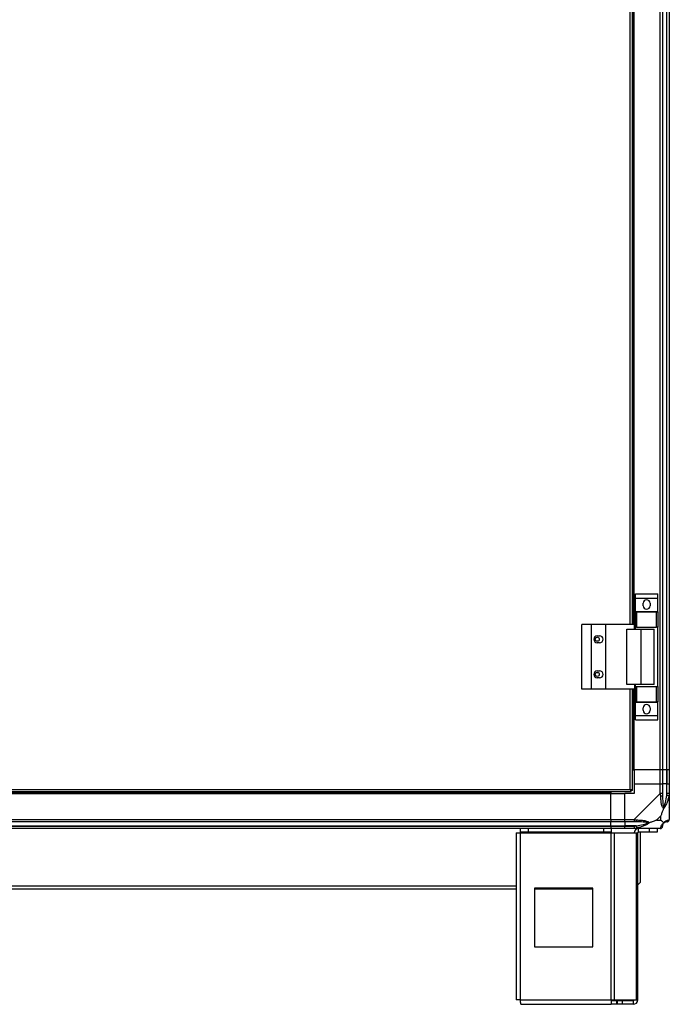
# Model space of a CAD drawing. Units: millimetres. Extents: x 432 to 10683, y 430 to 6630.
# Drawn here: x 10128 to 10683, y 2677 to 3517 of the extents above; entities that cross this region are included whole.
import ezdxf

# ---------------------------------------------------------------- set-up
doc = ezdxf.new("R2010")
doc.units = ezdxf.units.MM

msp = doc.modelspace()

# ---------------------------------------------------------------- linework, layer by layer
at = {"linetype": 'Continuous', "lineweight": 25}
for p, q in [((10675.32, 2877.24), (10675.32, 4277.24)), ((10677.32, 4277.24), (10677.32, 2877.24)), ((10680.82, 2877.24), (10680.82, 4277.24)), ((10681.07, 2877.24), (10681.07, 4277.24)), ((10683.07, 4277.24), (10683.07, 2877.24)), ((10649.77, 3001.24), (10649.77, 3549.74)), ((10651.57, 3001.24), (10651.57, 3549.74)), ((10652.72, 3001.24), (10652.72, 3549.74)), ((10653.07, 3001.24), (10653.07, 3549.74)), ((10654.19, 3027.41), (10673.19, 3027.41)), ((10654.19, 3023.66), (10654.19, 3027.41)), ((10673.19, 3023.66), (10673.19, 3027.41)), ((10654.19, 3023.66), (10673.19, 3023.66)), ((10654.19, 3012.41), (10654.19, 3023.66)), ((10660.69, 3017.39), (10660.69, 3019.39)), ((10666.69, 3019.39), (10666.69, 3017.39)), ((10673.19, 3012.41), (10673.19, 3023.66)), ((10654.19, 3012.41), (10673.19, 3012.41)), ((10654.19, 3012.26), (10654.19, 3012.41)), ((10654.19, 2998.94), (10654.19, 3012.26)), ((10654.19, 3012.26), (10655.19, 3012.26)), ((10655.19, 3012.26), (10655.19, 2998.94)), ((10655.19, 3012.26), (10672.19, 3012.26)), ((10672.19, 2998.94), (10672.19, 3012.26)), ((10672.19, 3012.26), (10673.19, 3012.26)), ((10673.19, 3012.26), (10673.19, 3012.41)), ((10673.19, 3012.26), (10673.19, 2998.94)), ((10608.52, 2946.24), (10608.52, 3001.24)), ((10616.77, 3001.24), (10608.52, 3001.24)), ((10616.77, 2946.24), (10616.77, 3001.24)), ((10628.77, 3001.24), (10616.77, 3001.24)), ((10628.77, 2946.24), (10628.77, 3001.24)), ((10653.45, 3001.24), (10628.77, 3001.24)), ((10653.45, 2997.24), (10653.45, 3001.24)), ((10621.57, 2991.74), (10623.57, 2991.74)), ((10646.8, 2950.24), (10646.8, 2997.24)), ((10646.8, 2997.24), (10659.1, 2997.24)), ((10655.19, 2998.94), (10654.19, 2998.94)), ((10654.19, 2997.24), (10654.19, 2998.94)), ((10655.19, 2998.94), (10672.19, 2998.94)), ((10659.1, 2950.24), (10659.1, 2997.24)), ((10659.1, 2997.24), (10670.19, 2997.24)), ((10670.19, 2950.24), (10670.19, 2997.24)), ((10673.19, 2998.94), (10672.19, 2998.94)), ((10673.19, 2948.54), (10673.19, 2998.94)), ((10623.57, 2985.74), (10621.57, 2985.74)), ((10621.57, 2961.74), (10623.57, 2961.74)), ((10623.57, 2955.74), (10621.57, 2955.74)), ((10659.1, 2950.24), (10646.8, 2950.24)), ((10653.45, 2950.24), (10653.45, 2946.24)), ((10654.19, 2948.54), (10654.19, 2950.24)), ((10670.19, 2950.24), (10659.1, 2950.24)), ((10616.77, 2946.24), (10608.52, 2946.24)), ((10628.77, 2946.24), (10616.77, 2946.24)), ((10653.45, 2946.24), (10628.77, 2946.24)), ((10649.77, 2860.54), (10649.77, 2946.24)), ((10651.57, 2859.75), (10651.57, 2946.24)), ((10652.72, 2877.24), (10652.72, 2946.24)), ((10653.07, 2877.24), (10653.07, 2946.24)), ((10654.19, 2935.21), (10654.19, 2948.54)), ((10654.19, 2948.54), (10655.19, 2948.54)), ((10655.19, 2948.54), (10655.19, 2935.21)), ((10655.19, 2948.54), (10672.19, 2948.54)), ((10672.19, 2935.21), (10672.19, 2948.54)), ((10672.19, 2948.54), (10673.19, 2948.54)), ((10673.19, 2948.54), (10673.19, 2935.21)), ((10655.19, 2935.21), (10654.19, 2935.21)), ((10654.19, 2935.06), (10654.19, 2935.21)), ((10654.19, 2935.06), (10673.19, 2935.06)), ((10654.19, 2923.81), (10654.19, 2935.06)), ((10655.19, 2935.21), (10672.19, 2935.21)), ((10673.19, 2935.21), (10672.19, 2935.21)), ((10673.19, 2935.06), (10673.19, 2935.21)), ((10673.19, 2923.81), (10673.19, 2935.06)), ((10654.19, 2923.81), (10673.19, 2923.81)), ((10654.19, 2920.06), (10654.19, 2923.81)), ((10660.69, 2928.09), (10660.69, 2930.09)), ((10666.69, 2930.09), (10666.69, 2928.09)), ((10673.19, 2920.06), (10673.19, 2923.81)), ((10654.19, 2920.06), (10673.19, 2920.06)), ((10651.57, 2877.24), (10652.72, 2877.24)), ((10652.72, 2877.24), (10653.07, 2877.24)), ((10675.32, 2877.24), (10653.07, 2877.24)), ((10653.07, 2877.24), (10653.07, 2865.24)), ((10677.32, 2877.24), (10675.32, 2877.24)), ((10675.32, 2865.24), (10675.32, 2877.24)), ((10680.82, 2877.24), (10677.32, 2877.24)), ((10677.32, 2877.24), (10677.32, 2865.24)), ((10681.07, 2877.24), (10680.82, 2877.24)), ((10680.82, 2877.24), (10680.82, 2865.24)), ((10683.07, 2877.24), (10681.07, 2877.24)), ((10681.07, 2865.24), (10681.07, 2877.24)), ((10683.07, 2877.24), (10683.07, 2865.24)), ((10653.07, 2865.24), (10653.07, 2857.24)), ((10653.07, 2865.24), (10675.32, 2865.24)), ((10675.32, 2857.19), (10675.32, 2865.24)), ((10675.32, 2865.24), (10677.32, 2865.24)), ((10677.32, 2865.24), (10677.32, 2857.19)), ((10680.82, 2865.24), (10677.32, 2865.24)), ((10680.82, 2855.46), (10680.82, 2865.24)), ((10681.07, 2865.24), (10680.82, 2865.24)), ((10681.07, 2857.19), (10681.07, 2865.24)), ((10681.07, 2865.24), (10683.07, 2865.24)), ((10683.07, 2865.24), (10683.07, 2857.19)), ((9593.07, 2857.59), (10633.07, 2857.59)), ((9593.07, 2857.24), (10633.07, 2857.24)), ((9920.58, 2858.74), (10650.56, 2858.74)), ((9921.37, 2860.54), (10649.77, 2860.54)), ((10633.07, 2858.74), (10633.07, 2857.59)), ((10633.07, 2857.59), (10633.07, 2857.24)), ((10633.07, 2834.99), (10633.07, 2857.24)), ((10633.07, 2857.24), (10645.07, 2857.24)), ((10653.07, 2857.24), (10645.07, 2857.24)), ((10645.07, 2834.99), (10645.07, 2857.24)), ((10650.56, 2859.74), (10650.57, 2859.74)), ((10650.56, 2858.74), (10650.56, 2859.74)), ((10650.57, 2859.75), (10650.57, 2859.74)), ((10651.57, 2859.75), (10650.57, 2859.75)), ((10653.12, 2834.99), (10675.32, 2857.19)), ((10683.07, 2857.19), (10683.07, 2834.99)), ((10682.72, 2845.74), (10683.07, 2845.39)), ((9593.07, 2834.99), (10633.07, 2834.99)), ((10633.07, 2832.99), (9593.07, 2832.99)), ((10633.07, 2834.99), (10633.07, 2832.99)), ((10633.07, 2834.99), (10645.07, 2834.99)), ((10633.07, 2829.49), (10633.07, 2832.99)), ((10645.07, 2832.99), (10633.07, 2832.99)), ((10645.07, 2834.99), (10653.12, 2834.99)), ((10645.07, 2832.99), (10645.07, 2834.99)), ((10653.12, 2832.99), (10645.07, 2832.99)), ((10645.07, 2832.99), (10645.07, 2829.49)), ((10675.89, 2838.12), (10672.19, 2834.42)), ((10672.19, 2834.42), (10675.89, 2834.42)), ((10675.89, 2834.42), (10675.89, 2838.12)), ((9593.07, 2829.49), (10633.07, 2829.49)), ((9593.07, 2829.24), (10633.07, 2829.24)), ((10633.07, 2827.24), (9593.07, 2827.24)), ((10552.27, 2823.44), (10552.27, 2681.24)), ((10552.27, 2823.44), (10556.07, 2823.44)), ((10556.07, 2824.24), (10556.07, 2827.24)), ((10562.44, 2824.24), (10556.07, 2824.24)), ((10556.07, 2824.24), (10556.07, 2823.44)), ((10556.07, 2823.44), (10633.5, 2823.44)), ((10556.07, 2681.04), (10556.07, 2823.44)), ((10562.44, 2827.24), (10562.44, 2824.24)), ((10627.13, 2824.24), (10562.44, 2824.24)), ((10627.13, 2824.24), (10627.13, 2827.24)), ((10633.5, 2824.24), (10627.13, 2824.24)), ((10633.07, 2829.24), (10633.07, 2829.49)), ((10633.07, 2829.49), (10645.07, 2829.49)), ((10633.07, 2829.24), (10633.07, 2827.24)), ((10633.07, 2829.24), (10645.07, 2829.24)), ((10645.07, 2827.24), (10633.07, 2827.24)), ((10633.5, 2827.24), (10633.5, 2824.24)), ((10633.5, 2823.44), (10633.5, 2824.24)), ((10633.5, 2681.04), (10633.5, 2823.44)), ((10633.5, 2823.44), (10636.18, 2823.44)), ((10636.18, 2681.04), (10636.18, 2823.44)), ((10636.18, 2823.44), (10654.96, 2823.44)), ((10654.85, 2829.49), (10645.07, 2829.49)), ((10645.07, 2829.49), (10645.07, 2829.24)), ((10645.07, 2829.24), (10653.12, 2829.24)), ((10645.07, 2827.24), (10645.07, 2829.24)), ((10653.12, 2827.24), (10645.07, 2827.24)), ((10675.32, 2827.24), (10653.12, 2827.24)), ((10654.96, 2681.04), (10654.96, 2823.44)), ((10654.96, 2823.44), (10656.07, 2823.44)), ((10655.5, 2826.98), (10655.24, 2827.24)), ((10656.07, 2681.04), (10656.07, 2823.44)), ((10656.87, 2824.24), (10656.87, 2827.24)), ((10666.21, 2824.24), (10656.87, 2824.24)), ((10658.07, 2824.24), (10658.07, 2781.28)), ((10666.21, 2824.24), (10666.21, 2827.24)), ((10672.57, 2824.24), (10666.21, 2824.24)), ((10672.57, 2827.24), (10672.57, 2824.24)), ((10656.07, 2779.28), (10658.07, 2781.28)), ((9673.87, 2778.45), (10552.27, 2778.45)), ((9673.87, 2775.74), (10552.27, 2775.74)), ((10567.88, 2776.24), (10567.88, 2726.24)), ((10617.88, 2776.24), (10567.88, 2776.24)), ((10567.88, 2775.74), (10617.88, 2775.74)), ((10617.88, 2726.24), (10617.88, 2776.24)), ((10567.88, 2726.24), (10617.88, 2726.24)), ((10556.07, 2681.04), (10633.5, 2681.04)), ((10633.5, 2681.04), (10633.5, 2677.24)), ((10633.5, 2681.04), (10636.18, 2681.04)), ((10637.86, 2680.24), (10633.5, 2680.24)), ((10636.18, 2681.04), (10654.96, 2681.04)), ((10637.86, 2680.24), (10637.86, 2677.24)), ((10638.57, 2680.24), (10637.86, 2680.24)), ((10638.57, 2680.24), (10638.57, 2677.24)), ((10642.94, 2680.24), (10638.57, 2680.24)), ((10642.94, 2680.24), (10642.94, 2677.24)), ((10652.27, 2680.24), (10642.94, 2680.24)), ((10652.27, 2680.24), (10652.27, 2677.24)), ((10654.96, 2681.04), (10656.07, 2681.04)), ((10556.27, 2677.24), (10633.5, 2677.24)), ((10637.86, 2677.24), (10633.5, 2677.24)), ((10638.57, 2677.24), (10637.86, 2677.24)), ((10642.94, 2677.24), (10638.57, 2677.24)), ((10652.27, 2677.24), (10642.94, 2677.24))]:
    msp.add_line(p, q, dxfattribs=at)
at = {"linetype": 'Continuous', "lineweight": 25, "flags": 128}
for points in [[(10683.07, 2857.19), (10683.07, 2857.19), (10683.04, 2856.78), (10682.95, 2856.1), (10682.74, 2855.07)], [(10682.74, 2855.07), (10682.65, 2855.09), (10682.5, 2855.12), (10682.3, 2855.16), (10682.06, 2855.21), (10681.79, 2855.27), (10681.48, 2855.33), (10681.16, 2855.39), (10680.82, 2855.46)], [(10682.8, 2847.4), (10682.9, 2847.34), (10683.07, 2847.25)], [(10653.12, 2834.99), (10653.12, 2834.99), (10653.53, 2834.82), (10654.21, 2834.69), (10655.24, 2834.59)], [(10682.74, 2834.59), (10682.98, 2834.72), (10683.06, 2834.87), (10683.07, 2834.99), (10683.07, 2834.99)], [(10655.24, 2827.57), (10653.98, 2827.33), (10653.37, 2827.25), (10653.12, 2827.24), (10653.12, 2827.24)], [(10654.85, 2829.49), (10654.92, 2829.15), (10654.98, 2828.83), (10655.04, 2828.52), (10655.1, 2828.25), (10655.15, 2828.01), (10655.19, 2827.81), (10655.22, 2827.66), (10655.24, 2827.57)]]:
    msp.add_lwpolyline(points, dxfattribs=at)
at = {"linetype": 'Continuous', "lineweight": 25}
for centre in [(10621.57, 2988.74), (10621.57, 2958.74)]:
    msp.add_circle(centre, 1.75, dxfattribs=at)
for centre, radius, start, end in [((10663.69, 3019.39), 3, 0, 180), ((10663.69, 3017.39), 3, 180, 0), ((10621.57, 2988.74), 3, 90, 270), ((10623.57, 2988.74), 3, 270, 90), ((10621.57, 2958.74), 3, 90, 270), ((10623.57, 2958.74), 3, 270, 90), ((10663.69, 2930.09), 3, 0, 180), ((10663.69, 2928.09), 3, 180, 0), ((10676.04, 2857.23), 2.19, 261.55653, 306.00008), ((10653.08, 2834.27), 2.19, 324.00323, 8.44515), ((10680.82, 2829.49), 3.5, 115.64021, 135.81328), ((10680.81, 2834.96), 1.97, 270.44338, 349.3609), ((10656.87, 2823.44), 3.8, 90, 180), ((10656.87, 2823.44), 0.8, 90, 180), ((10675.35, 2829.5), 1.97, 280.64296, 359.5566), ((10652.27, 2681.04), 3.8, 270, 0), ((10652.27, 2681.04), 0.8, 270, 0)]:
    msp.add_arc(centre, radius, start, end, dxfattribs=at)
for points, knots in [([(10649.77, 2860.54), (10649.83, 2860.33), (10649.95, 2859.91), (10650.12, 2859.35), (10650.3, 2858.95), (10650.45, 2858.76), (10650.53, 2858.74), (10650.56, 2858.74)], [0, 0, 0, 0, 0.222922, 0.445919, 0.668873, 0.891836, 1, 1, 1, 1]), ([(10651.57, 2859.75), (10651.55, 2859.81), (10651.51, 2859.92), (10651.17, 2860.1), (10650.68, 2860.28), (10650.18, 2860.42), (10649.87, 2860.51), (10649.77, 2860.54)], [0, 0, 0, 0, 0.222972, 0.445932, 0.668894, 0.891877, 1, 1, 1, 1]), ([(10650.57, 2859.75), (10650.56, 2859.82), (10650.53, 2859.96), (10650.32, 2860.17), (10650.06, 2860.36), (10649.86, 2860.48), (10649.77, 2860.54)], [0, 0, 0, 0, 0.275397, 0.529422, 0.783386, 1, 1, 1, 1]), ([(10649.77, 2860.54), (10649.84, 2860.42), (10649.98, 2860.2), (10650.19, 2859.93), (10650.38, 2859.77), (10650.5, 2859.75), (10650.56, 2859.74)], [0, 0, 0, 0, 0.275267, 0.52937, 0.78335, 1, 1, 1, 1]), ([(10677.32, 2857.19), (10677.29, 2857.19), (10677.23, 2857.19), (10676.77, 2857.19), (10676.11, 2857.19), (10675.58, 2857.19), (10675.32, 2857.19)], [0, 0, 0, 0, 0.2499853, 0.4999906, 0.749996, 1, 1, 1, 1]), ([(10675.72, 2855.07), (10675.69, 2855.51), (10675.66, 2856.17), (10675.46, 2856.75), (10675.41, 2857.19), (10675.32, 2857.19), (10675.32, 2857.19)], [0, 0, 0, 0, 0.586036, 0.873951, 0.999973, 1, 1, 1, 1]), ([(10677.32, 2857.19), (10677.32, 2856.92), (10677.32, 2856.34), (10677.32, 2855.77), (10677.32, 2855.46)], [0, 0, 0, 0, 0.4556132, 1, 1, 1, 1]), ([(10680.82, 2855.46), (10680.88, 2855.77), (10681, 2856.34), (10681.05, 2856.92), (10681.07, 2857.19)], [0, 0, 0, 0, 0.544386, 1, 1, 1, 1]), ([(10683.07, 2857.19), (10683.04, 2857.19), (10682.98, 2857.19), (10682.52, 2857.19), (10681.86, 2857.19), (10681.33, 2857.19), (10681.07, 2857.19)], [0, 0, 0, 0, 0.2499853, 0.4999906, 0.749996, 1, 1, 1, 1]), ([(10678.18, 2844.27), (10678.18, 2844.27), (10677.88, 2844.48), (10677.4, 2845.05), (10676.68, 2846.58), (10676.18, 2848.89), (10675.89, 2851.93), (10675.77, 2854.02), (10675.72, 2855.07)], [0, 0, 0, 0, 0.001912, 0.107171, 0.209955, 0.471827, 0.734757, 1, 1, 1, 1]), ([(10677.32, 2855.46), (10677.33, 2853.47), (10677.35, 2850.53), (10677.75, 2847.33), (10678.11, 2846), (10678.29, 2845.6), (10678.35, 2845.49)], [0, 0, 0, 0, 0.580916, 0.859814, 0.96159, 1, 1, 1, 1]), ([(10682.74, 2855.07), (10682.48, 2854.03), (10681.96, 2851.94), (10680.87, 2848.9), (10679.83, 2846.59), (10678.89, 2845.02), (10678.42, 2844.52), (10678.18, 2844.27)], [0, 0, 0, 0, 0.263171, 0.52819, 0.790072, 0.89286, 1, 1, 1, 1]), ([(10678.35, 2845.49), (10678.4, 2845.6), (10678.6, 2846), (10679.1, 2847.33), (10680, 2850.53), (10680.49, 2853.47), (10680.82, 2855.46)], [0, 0, 0, 0, 0.038408, 0.140184, 0.419084, 1, 1, 1, 1]), ([(10675.89, 2838.12), (10676.02, 2838.41), (10676.35, 2839.1), (10676.82, 2840.32), (10677.3, 2841.63), (10677.76, 2842.98), (10678.04, 2843.82), (10678.18, 2844.27)], [0, 0, 0, 0, 0.151101, 0.353336, 0.601552, 0.787202, 1, 1, 1, 1]), ([(10678.35, 2845.49), (10678.35, 2845.49), (10678.35, 2845.34), (10678.34, 2844.92), (10678.24, 2844.53), (10678.18, 2844.27)], [0, 0, 0, 0, 0.0062892, 0.3521727, 1, 1, 1, 1]), ([(10653.12, 2834.99), (10653.12, 2834.73), (10653.12, 2834.2), (10653.12, 2833.54), (10653.12, 2833.08), (10653.12, 2833.02), (10653.12, 2832.99)], [0, 0, 0, 0, 0.250058, 0.500028, 0.75001, 1, 1, 1, 1]), ([(10654.85, 2832.99), (10654.54, 2832.99), (10653.97, 2832.99), (10653.39, 2832.99), (10653.12, 2832.99)], [0, 0, 0, 0, 0.544439, 1, 1, 1, 1]), ([(10664.82, 2831.96), (10664.71, 2832.01), (10664.31, 2832.2), (10662.98, 2832.56), (10659.78, 2832.96), (10656.84, 2832.98), (10654.85, 2832.99)], [0, 0, 0, 0, 0.038414, 0.140188, 0.419083, 1, 1, 1, 1]), ([(10654.85, 2829.49), (10656.84, 2829.82), (10659.78, 2830.31), (10662.98, 2831.21), (10664.31, 2831.71), (10664.71, 2831.91), (10664.82, 2831.96)], [0, 0, 0, 0, 0.58092, 0.859817, 0.96159, 1, 1, 1, 1]), ([(10655.24, 2834.59), (10656.28, 2834.53), (10658.37, 2834.42), (10661.41, 2834.13), (10663.72, 2833.61), (10665.28, 2832.92), (10665.79, 2832.4), (10666.04, 2832.13)], [0, 0, 0, 0, 0.26317, 0.528193, 0.790075, 0.892861, 1, 1, 1, 1]), ([(10666.04, 2832.13), (10666.04, 2832.12), (10665.83, 2831.88), (10665.26, 2831.41), (10663.73, 2830.48), (10661.41, 2829.44), (10658.38, 2828.34), (10656.29, 2827.83), (10655.24, 2827.57)], [0, 0, 0, 0, 0.001902, 0.1071649, 0.2099364, 0.4718054, 0.7357972, 1, 1, 1, 1]), ([(10666.04, 2832.13), (10665.78, 2832.07), (10665.39, 2831.97), (10664.97, 2831.96), (10664.82, 2831.96), (10664.82, 2831.96)], [0, 0, 0, 0, 0.647754, 0.993615, 1, 1, 1, 1]), ([(10672.19, 2834.42), (10671.9, 2834.29), (10671.21, 2833.97), (10669.99, 2833.49), (10668.68, 2833.01), (10667.33, 2832.55), (10666.49, 2832.27), (10666.04, 2832.13)], [0, 0, 0, 0, 0.151098, 0.353321, 0.601541, 0.787196, 1, 1, 1, 1]), ([(10675.72, 2827.57), (10675.78, 2827.83), (10675.9, 2828.34), (10676.18, 2829.44), (10676.7, 2830.48), (10677.39, 2831.42), (10677.91, 2831.89), (10678.18, 2832.13)], [0, 0, 0, 0, 0.2642053, 0.5282042, 0.7900779, 0.8928578, 1, 1, 1, 1]), ([(10678.18, 2832.13), (10677.95, 2832.36), (10677.45, 2832.86), (10676.72, 2833.6), (10676.13, 2834.18), (10675.89, 2834.42)], [0, 0, 0, 0, 0.336088, 0.724946, 1, 1, 1, 1]), ([(10678.35, 2831.96), (10678.29, 2831.91), (10678.11, 2831.71), (10677.75, 2831.21), (10677.35, 2830.31), (10677.33, 2829.82), (10677.32, 2829.49)], [0, 0, 0, 0, 0.03841, 0.140182, 0.419073, 1, 1, 1, 1]), ([(10678.18, 2832.13), (10678.19, 2832.13), (10678.43, 2832.43), (10678.9, 2832.91), (10679.83, 2833.62), (10680.87, 2834.12), (10681.95, 2834.42), (10682.48, 2834.53), (10682.74, 2834.59)], [0, 0, 0, 0, 0.001911, 0.107168, 0.209956, 0.471828, 0.734748, 1, 1, 1, 1]), ([(10678.18, 2832.13), (10678.24, 2832.07), (10678.34, 2831.97), (10678.35, 2831.96), (10678.35, 2831.96), (10678.35, 2831.96)], [0, 0, 0, 0, 0.647819, 0.993615, 1, 1, 1, 1]), ([(10680.82, 2832.99), (10680.49, 2832.98), (10680, 2832.96), (10679.1, 2832.56), (10678.6, 2832.2), (10678.4, 2832.01), (10678.35, 2831.96)], [0, 0, 0, 0, 0.580925, 0.859815, 0.961588, 1, 1, 1, 1]), ([(10681.07, 2832.99), (10681.05, 2832.99), (10681, 2832.99), (10680.88, 2832.99), (10680.82, 2832.99)], [0, 0, 0, 0, 0.455577, 1, 1, 1, 1]), ([(10681.07, 2832.99), (10681.33, 2833.02), (10681.86, 2833.08), (10682.52, 2833.54), (10682.98, 2834.2), (10683.04, 2834.73), (10683.07, 2834.99)], [0, 0, 0, 0, 0.2500041, 0.4999809, 0.7499472, 1, 1, 1, 1]), ([(10653.12, 2829.24), (10653.39, 2829.26), (10653.97, 2829.31), (10654.54, 2829.43), (10654.85, 2829.49)], [0, 0, 0, 0, 0.45557, 1, 1, 1, 1]), ([(10653.12, 2829.24), (10653.12, 2828.98), (10653.12, 2828.45), (10653.12, 2827.79), (10653.12, 2827.33), (10653.12, 2827.27), (10653.12, 2827.24)], [0, 0, 0, 0, 0.2499944, 0.4999772, 0.750013, 1, 1, 1, 1]), ([(10675.32, 2827.24), (10675.58, 2827.27), (10676.11, 2827.33), (10676.77, 2827.79), (10677.23, 2828.45), (10677.29, 2828.98), (10677.32, 2829.24)], [0, 0, 0, 0, 0.250001, 0.5000321, 0.7500102, 1, 1, 1, 1]), ([(10675.32, 2827.24), (10675.32, 2827.24), (10675.47, 2827.24), (10675.48, 2827.27), (10675.66, 2827.38), (10675.7, 2827.49), (10675.72, 2827.57)], [0, 0, 0, 0, 0.000027, 0.20166, 0.518749, 1, 1, 1, 1]), ([(10677.32, 2829.49), (10677.32, 2829.43), (10677.32, 2829.31), (10677.32, 2829.26), (10677.32, 2829.24)], [0, 0, 0, 0, 0.544415, 1, 1, 1, 1]), ([(10556.07, 2681.04), (10555.57, 2681.05), (10554.58, 2681.09), (10553.32, 2681.14), (10552.44, 2681.19), (10552.33, 2681.22), (10552.27, 2681.24)], [0, 0, 0, 0, 0.2499969, 0.4999998, 0.7500097, 1, 1, 1, 1]), ([(10556.27, 2677.24), (10556.25, 2677.3), (10556.22, 2677.41), (10556.17, 2678.29), (10556.12, 2679.54), (10556.09, 2680.54), (10556.07, 2681.04)], [0, 0, 0, 0, 0.249979, 0.49998, 0.749982, 1, 1, 1, 1])]:
    msp.add_open_spline(points, degree=3, knots=knots, dxfattribs=at)

doc.saveas('drawing.dxf')
